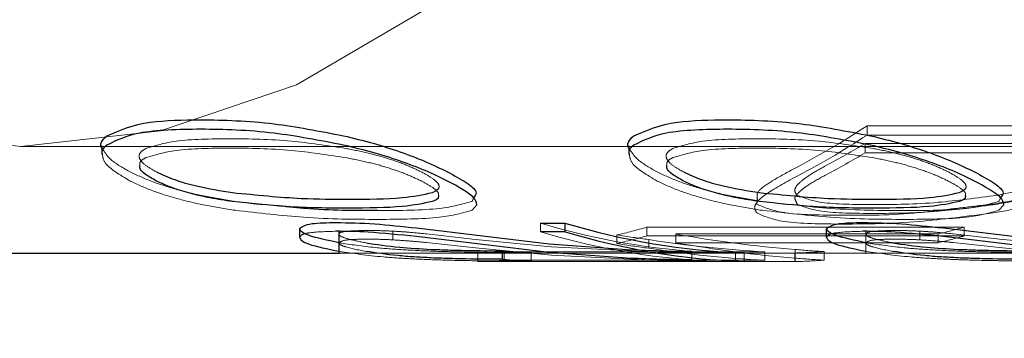
# Model space of a CAD drawing. Units: millimetres. Extents: x 169 to 916, y -87 to 571.
# Drawn here: x 420 to 421, y 527 to 528 of the extents above; entities that cross this region are included whole.
import ezdxf

# ---------------------------------------------------------------- set-up
doc = ezdxf.new("R2010")
doc.units = ezdxf.units.MM
doc.linetypes.add('HIDDEN', pattern=[1.905, 1.27, -0.635])

msp = doc.modelspace()

# ---------------------------------------------------------------- linework, layer by layer
at = {"color": 7, "linetype": 'HIDDEN', "lineweight": 18}
for p, q in [((420.8845, 527.4699), (420.5132, 527.4699)), ((420.5132, 527.4589), (420.5132, 527.4699)), ((420.5132, 527.4589), (420.8845, 527.4589)), ((420.511, 527.4382), (420.511, 527.4491)), ((420.511, 527.4491), (420.8208, 527.4491)), ((419.5235, 527.4455), (421.7862, 527.4455)), ((420.8208, 527.4382), (420.511, 527.4382)), ((419.8215, 527.3764), (419.774, 527.3812)), ((420.0527, 527.3854), (420.0511, 527.3812)), ((420.669, 527.3854), (420.6673, 527.3812)), ((420.0511, 527.3708), (420.0568, 527.3774)), ((420.6673, 527.3708), (420.6731, 527.3774)), ((420.1312, 527.3457), (420.1312, 527.3559)), ((419.9587, 527.3362), (419.9587, 527.3464)), ((420.0551, 527.3368), (419.9977, 527.3432)), ((420.6268, 527.351), (420.2556, 527.351)), ((420.2556, 527.3408), (420.2556, 527.351)), ((420.5117, 527.346), (420.5117, 527.3198)), ((420.5749, 527.3362), (420.5749, 527.3464)), ((420.6714, 527.3368), (420.6139, 527.3432)), ((420.6268, 527.3408), (420.6268, 527.351)), ((419.8954, 527.3329), (419.8954, 527.3431)), ((419.8954, 527.3228), (419.8954, 527.3329)), ((419.9977, 527.3331), (420.0551, 527.3267)), ((420.1438, 527.3282), (420.0551, 527.3368)), ((420.2206, 527.3319), (420.2206, 527.342)), ((420.2556, 527.3408), (420.6268, 527.3408)), ((420.2579, 527.3265), (420.2579, 527.3366)), ((420.2896, 527.3431), (420.5963, 527.3431)), ((420.2896, 527.3329), (420.2896, 527.3431)), ((420.5963, 527.3329), (420.2896, 527.3329)), ((420.5117, 527.3329), (420.5117, 527.3431)), ((420.5117, 527.3228), (420.5117, 527.3329)), ((420.5963, 527.3329), (420.5963, 527.3431)), ((420.6139, 527.3331), (420.6714, 527.3267)), ((420.76, 527.3282), (420.6714, 527.3368)), ((419.8954, 527.3205), (421.3266, 527.3205)), ((420.0551, 527.3267), (420.1438, 527.3182)), ((420.0579, 527.3208), (420.4291, 527.3208)), ((420.0579, 527.3108), (420.0579, 527.3208)), ((420.3936, 527.3223), (420.0889, 527.3223)), ((420.0889, 527.3123), (420.0889, 527.3223)), ((420.1203, 527.3113), (420.1203, 527.3213)), ((420.2679, 527.3219), (420.1438, 527.3282)), ((420.308, 527.3128), (420.308, 527.3228)), ((420.3591, 527.311), (420.3591, 527.321)), ((420.3692, 527.311), (420.3692, 527.321)), ((420.3936, 527.3123), (420.3936, 527.3223)), ((420.4289, 527.3149), (420.4289, 527.325)), ((420.4291, 527.3205), (420.4291, 527.3208)), ((420.4631, 527.3125), (420.4631, 527.3225)), ((420.6714, 527.3267), (420.76, 527.3182)), ((420.4291, 527.3108), (420.0579, 527.3108)), ((420.0889, 527.3123), (420.3936, 527.3123)), ((420.1438, 527.3182), (420.2679, 527.3119))]:
    msp.add_line(p, q, dxfattribs=at)
at = {"color": 7, "linetype": 'Continuous', "lineweight": 25}
for p, q in [((419.6183, 527.4464), (419.6183, 527.4361)), ((420.2345, 527.4464), (420.2345, 527.4361)), ((420.1312, 527.3559), (420.1599, 527.3559)), ((420.1599, 527.3457), (420.1599, 527.3559)), ((419.8496, 527.3391), (419.8496, 527.3493)), ((419.8954, 527.346), (419.8954, 527.3198)), ((419.9861, 527.3502), (420.1412, 527.3317)), ((420.1599, 527.3457), (420.1312, 527.3457)), ((420.4658, 527.3391), (420.4658, 527.3493)), ((420.6023, 527.3502), (420.7575, 527.3317)), ((420.1412, 527.3216), (419.9861, 527.34)), ((420.1412, 527.3317), (420.2375, 527.3246)), ((420.7575, 527.3216), (420.6023, 527.34)), ((419.4231, 527.3205), (419.8954, 527.3205)), ((420.0869, 527.3135), (420.0869, 527.3235)), ((420.1203, 527.3213), (420.0869, 527.3215)), ((420.2375, 527.3146), (420.1412, 527.3216)), ((420.4291, 527.3108), (420.4291, 527.3205))]:
    msp.add_line(p, q, dxfattribs=at)
at = {"color": 7, "linetype": 'HIDDEN', "lineweight": 18, "flags": 128}
for points in [[(422.4316, 529.7868), (422.3324, 529.9889), (422.2136, 530.1685), (422.0777, 530.3221), (421.9275, 530.4462), (421.7663, 530.5385), (421.5973, 530.5968), (421.4241, 530.6201), (421.2504, 530.6078), (421.0798, 530.5601), (420.9158, 530.4782), (420.7619, 530.3636), (420.6212, 530.2188), (420.4969, 530.0468), (420.3914, 529.8512), (420.3069, 529.6361), (420.2453, 529.4061), (420.2078, 529.1659), (420.1953, 528.9205), (420.2078, 528.6752), (420.2453, 528.435), (420.3069, 528.2049), (420.3914, 527.9899), (420.4969, 527.7943), (420.6212, 527.6223), (420.7619, 527.4775), (420.9158, 527.3629), (421.0798, 527.2809), (421.2504, 527.2333), (421.4241, 527.2209), (421.5973, 527.2442), (421.7663, 527.3026), (421.9275, 527.3948), (422.0777, 527.519), (422.2136, 527.6725), (422.3324, 527.8522), (422.4316, 528.0542)], [(418.4805, 528.9205), (418.4934, 528.6898), (418.5316, 528.4647), (418.5942, 528.2509), (418.6797, 528.0536), (418.786, 527.8776), (418.9104, 527.7272), (419.05, 527.6063), (419.2012, 527.5177), (419.3603, 527.4637), (419.5235, 527.4455), (419.6867, 527.4637), (419.8458, 527.5177), (419.997, 527.6063), (420.1366, 527.7272), (420.261, 527.8776), (420.3673, 528.0536), (420.4528, 528.2509), (420.5154, 528.4647), (420.5536, 528.6898), (420.5665, 528.9205), (420.5536, 529.1513), (420.5154, 529.3763), (420.4528, 529.5902), (420.3673, 529.7875), (420.261, 529.9635), (420.1366, 530.1138), (419.997, 530.2348), (419.8458, 530.3233), (419.6867, 530.3774), (419.5235, 530.3955), (419.3603, 530.3774), (419.2012, 530.3233), (419.05, 530.2348), (418.9104, 530.1138), (418.786, 529.9635), (418.6797, 529.7875), (418.5942, 529.5902), (418.5316, 529.3763), (418.4934, 529.1513), (418.4805, 528.9205)]]:
    msp.add_lwpolyline(points, dxfattribs=at)
at = {"color": 7, "linetype": 'HIDDEN', "lineweight": 18}
for centre, radius, start, end in [((419.9731, 528.2894), 0.9815, 297.4711, 303.391), ((419.9716, 528.2875), 0.9899, 297.3155, 303.174), ((420.0117, 528.2752), 0.9652, 298.0212, 301.1503), ((420.0164, 528.2623), 0.9611, 297.8366, 300.9737), ((420.3701, 528.1422), 0.8218, 253.0961, 265.6632), ((420.3699, 528.1363), 0.8259, 253.1959, 265.6977), ((420.0318, 528.1491), 0.8289, 283.167, 285.6661), ((420.4048, 528.1422), 0.8217, 283.4799, 285.6761), ((420.0281, 528.1598), 0.85, 283.0889, 285.5246), ((420.3965, 528.1701), 0.8607, 283.4251, 285.5209), ((420.0363, 528.1108), 0.7902, 271.563, 273.8121), ((420.1559, 528.1208), 0.8003, 265.0509, 267.4537), ((420.4077, 528.1091), 0.7886, 271.5536, 274.027), ((420.0361, 528.1114), 0.8008, 271.556, 273.7752), ((420.4076, 528.1075), 0.797, 271.5466, 273.9938)]:
    msp.add_arc(centre, radius, start, end, dxfattribs=at)
at = {"color": 7, "linetype": 'Continuous', "lineweight": 25}
for centre, radius, start, end in [((420.3981, 528.1391), 0.8186, 253.0784, 267.9726), ((420.3981, 528.1337), 0.8232, 253.1821, 267.9895), ((420.1562, 528.1201), 0.8095, 265.085, 267.4602)]:
    msp.add_arc(centre, radius, start, end, dxfattribs=at)
at = {"color": 7, "linetype": 'HIDDEN', "lineweight": 18}
for centre, major_axis, ratio, start_param, end_param in [((420.4995, 528.9205), (1.7086, 0), 0.936439, 4.548411, 4.570485), ((420.4995, 528.9205), (1.7193, 0), 0.936439, 4.549439, 4.571372), ((420.4608, 528.9205), (0, 1.6), 0.896778, 2.999689, 3.094756), ((420.5405, 528.9205), (0, 1.6), 0.937722, 2.973552, 3.067101), ((420.5405, 528.9205), (0, 1.61), 0.937722, 2.974606, 3.067564), ((420.4608, 528.9205), (0, 1.61), 0.896778, 3.000576, 3.095047), ((420.5311, 528.9205), (0, 1.6), 0.85863, 3.067101, 3.092081), ((419.8218, 528.9205), (22.7688, 0), 0.070711, 4.735991, 4.736433), ((420.5311, 528.9205), (0, 1.61), 0.85863, 3.067564, 3.092389)]:
    msp.add_ellipse(centre, major_axis=major_axis, ratio=ratio, start_param=start_param, end_param=end_param, dxfattribs=at)
at = {"color": 7, "linetype": 'Continuous', "lineweight": 25}
msp.add_ellipse((419.8218, 528.9205), major_axis=(22.6274, 0), ratio=0.070711, start_param=4.736138, end_param=4.736584, dxfattribs=at)
for points, knots in [([(419.6242, 527.4581), (419.639, 527.4645), (419.6656, 527.476), (419.713, 527.4766), (419.734, 527.4769)], [0, 0, 0, 0, 0.558312, 1, 1, 1, 1]), ([(419.734, 527.4769), (419.7613, 527.4764), (419.8106, 527.4756), (419.8729, 527.4635), (419.9007, 527.4581)], [0, 0, 0, 0, 0.553, 1, 1, 1, 1]), ([(420.2404, 527.4581), (420.2553, 527.4645), (420.2818, 527.476), (420.3293, 527.4766), (420.3502, 527.4769)], [0, 0, 0, 0, 0.558301, 1, 1, 1, 1]), ([(420.3502, 527.4769), (420.3775, 527.4764), (420.4269, 527.4756), (420.4891, 527.4635), (420.517, 527.4581)], [0, 0, 0, 0, 0.553049, 1, 1, 1, 1]), ([(419.734, 527.4658), (419.7077, 527.4653), (419.6603, 527.4646), (419.6353, 527.4526), (419.6242, 527.4472)], [0, 0, 0, 0, 0.553797, 1, 1, 1, 1]), ([(419.9007, 527.4472), (419.8729, 527.4526), (419.8106, 527.4645), (419.7613, 527.4653), (419.734, 527.4658)], [0, 0, 0, 0, 0.446906, 1, 1, 1, 1]), ([(420.3502, 527.4658), (420.324, 527.4653), (420.2766, 527.4646), (420.2516, 527.4526), (420.2404, 527.4472)], [0, 0, 0, 0, 0.553811, 1, 1, 1, 1]), ([(420.517, 527.4472), (420.4891, 527.4526), (420.4269, 527.4645), (420.3775, 527.4653), (420.3502, 527.4658)], [0, 0, 0, 0, 0.446906, 1, 1, 1, 1]), ([(419.6203, 527.4408), (419.62, 527.4412), (419.6138, 527.4484), (419.6191, 527.4534), (419.6242, 527.4581)], [0, 0, 0, 0, 0.054122, 1, 1, 1, 1]), ([(419.6242, 527.4472), (419.6208, 527.4444), (419.6169, 527.4411), (419.6187, 527.4366), (419.6189, 527.4361)], [0, 0, 0, 0, 0.88538, 1, 1, 1, 1]), ([(419.9007, 527.4581), (419.9122, 527.4553), (419.9343, 527.45), (419.9673, 527.4395), (419.9979, 527.4278), (420.0143, 527.4198), (420.0226, 527.4158)], [0, 0, 0, 0, 0.262387, 0.501758, 0.746314, 1, 1, 1, 1]), ([(420.0226, 527.4051), (420.0143, 527.4092), (419.9978, 527.4171), (419.9671, 527.4288), (419.9341, 527.4391), (419.9122, 527.4444), (419.9007, 527.4472)], [0, 0, 0, 0, 0.254574, 0.50019, 0.738596, 1, 1, 1, 1]), ([(420.2365, 527.4408), (420.2362, 527.4412), (420.2301, 527.4484), (420.2354, 527.4534), (420.2404, 527.4581)], [0, 0, 0, 0, 0.054121, 1, 1, 1, 1]), ([(420.2404, 527.4472), (420.237, 527.4444), (420.2332, 527.4411), (420.2349, 527.4366), (420.2351, 527.4361)], [0, 0, 0, 0, 0.8853524, 1, 1, 1, 1]), ([(420.517, 527.4581), (420.5285, 527.4553), (420.5505, 527.45), (420.5835, 527.4395), (420.6142, 527.4278), (420.6305, 527.4198), (420.6389, 527.4158)], [0, 0, 0, 0, 0.262389, 0.501761, 0.746318, 1, 1, 1, 1]), ([(420.6389, 527.4051), (420.6305, 527.4092), (420.6141, 527.4171), (420.5833, 527.4288), (420.5504, 527.4391), (420.5284, 527.4444), (420.517, 527.4472)], [0, 0, 0, 0, 0.254568, 0.500109, 0.738596, 1, 1, 1, 1]), ([(419.6821, 527.4051), (419.6774, 527.4078), (419.668, 527.4131), (419.662, 527.4195), (419.6626, 527.4224), (419.6628, 527.4233)], [0, 0, 0, 0, 0.411584, 0.809791, 1, 1, 1, 1]), ([(419.6821, 527.4158), (419.6888, 527.4127), (419.7022, 527.4065), (419.7343, 527.3974), (419.757, 527.3938), (419.771, 527.3916)], [0, 0, 0, 0, 0.280106, 0.557943, 1, 1, 1, 1]), ([(420.0226, 527.4158), (420.0305, 527.4115), (420.0461, 527.403), (420.0587, 527.3919), (420.0547, 527.3876), (420.0527, 527.3854)], [0, 0, 0, 0, 0.334214, 0.66626, 1, 1, 1, 1]), ([(420.2984, 527.4051), (420.2936, 527.4078), (420.2843, 527.4131), (420.2782, 527.4195), (420.2788, 527.4224), (420.279, 527.4233)], [0, 0, 0, 0, 0.411584, 0.809791, 1, 1, 1, 1]), ([(420.2984, 527.4158), (420.3051, 527.4127), (420.3184, 527.4065), (420.3505, 527.3974), (420.3733, 527.3938), (420.3873, 527.3916)], [0, 0, 0, 0, 0.280073, 0.557877, 1, 1, 1, 1]), ([(420.6389, 527.4158), (420.6467, 527.4115), (420.6624, 527.403), (420.675, 527.3919), (420.671, 527.3876), (420.669, 527.3854)], [0, 0, 0, 0, 0.334221, 0.666264, 1, 1, 1, 1]), ([(419.771, 527.3811), (419.7623, 527.3824), (419.7459, 527.3849), (419.7213, 527.3904), (419.6991, 527.3973), (419.6879, 527.4025), (419.6821, 527.4051)], [0, 0, 0, 0, 0.279769, 0.525906, 0.758254, 1, 1, 1, 1]), ([(420.0568, 527.3774), (420.0562, 527.3802), (420.0547, 527.3875), (420.0348, 527.3984), (420.0226, 527.4051)], [0, 0, 0, 0, 0.39124, 1, 1, 1, 1]), ([(420.3873, 527.3811), (420.3786, 527.3824), (420.3622, 527.3849), (420.3376, 527.3904), (420.3153, 527.3973), (420.3041, 527.4025), (420.2984, 527.4051)], [0, 0, 0, 0, 0.279743, 0.525858, 0.758185, 1, 1, 1, 1]), ([(420.6731, 527.3774), (420.6725, 527.3802), (420.6709, 527.3875), (420.651, 527.3984), (420.6389, 527.4051)], [0, 0, 0, 0, 0.391235, 1, 1, 1, 1]), ([(419.771, 527.3916), (419.7988, 527.3888), (419.8485, 527.3839), (419.8886, 527.3838), (419.9063, 527.3838)], [0, 0, 0, 0, 0.559896, 1, 1, 1, 1]), ([(419.9063, 527.3838), (419.9289, 527.3839), (419.9685, 527.384), (419.9939, 527.3893), (420.0047, 527.3916)], [0, 0, 0, 0, 0.570706, 1, 1, 1, 1]), ([(420.3873, 527.3916), (420.4151, 527.3888), (420.4647, 527.3839), (420.5048, 527.3838), (420.5225, 527.3838)], [0, 0, 0, 0, 0.559869, 1, 1, 1, 1]), ([(420.5225, 527.3838), (420.5451, 527.3839), (420.5848, 527.384), (420.6101, 527.3893), (420.621, 527.3916)], [0, 0, 0, 0, 0.570706, 1, 1, 1, 1]), ([(419.9063, 527.3734), (419.8831, 527.3734), (419.8427, 527.3736), (419.7925, 527.3788), (419.771, 527.3811)], [0, 0, 0, 0, 0.572758, 1, 1, 1, 1]), ([(420.0047, 527.3811), (419.9939, 527.3788), (419.9685, 527.3736), (419.9289, 527.3735), (419.9063, 527.3734)], [0, 0, 0, 0, 0.429282, 1, 1, 1, 1]), ([(420.0118, 527.3883), (420.0119, 527.3873), (420.0124, 527.3842), (420.0078, 527.3823), (420.0047, 527.3811)], [0, 0, 0, 0, 0.321185, 1, 1, 1, 1]), ([(420.5225, 527.3734), (420.4994, 527.3734), (420.459, 527.3736), (420.4087, 527.3788), (420.3873, 527.3811)], [0, 0, 0, 0, 0.572788, 1, 1, 1, 1]), ([(420.621, 527.3811), (420.6101, 527.3788), (420.5848, 527.3736), (420.5451, 527.3735), (420.5225, 527.3734)], [0, 0, 0, 0, 0.429282, 1, 1, 1, 1]), ([(420.628, 527.3883), (420.6281, 527.3873), (420.6286, 527.3842), (420.6241, 527.3823), (420.621, 527.3811)], [0, 0, 0, 0, 0.321185, 1, 1, 1, 1]), ([(419.9408, 527.3705), (419.9138, 527.3704), (419.8782, 527.3702), (419.8326, 527.3752), (419.8215, 527.3764)], [0, 0, 0, 0, 0.756726, 1, 1, 1, 1]), ([(419.8496, 527.3493), (419.8525, 527.3517), (419.8578, 527.3559), (419.8818, 527.3564), (419.8924, 527.3565)], [0, 0, 0, 0, 0.556775, 1, 1, 1, 1]), ([(419.8924, 527.3565), (419.9067, 527.3563), (419.934, 527.3558), (419.9693, 527.352), (419.9861, 527.3502)], [0, 0, 0, 0, 0.52382, 1, 1, 1, 1]), ([(420.4658, 527.3493), (420.4688, 527.3517), (420.474, 527.3559), (420.498, 527.3564), (420.5087, 527.3565)], [0, 0, 0, 0, 0.556775, 1, 1, 1, 1]), ([(420.5087, 527.3565), (420.5229, 527.3563), (420.5502, 527.3558), (420.5855, 527.352), (420.6023, 527.3502)], [0, 0, 0, 0, 0.52382, 1, 1, 1, 1]), ([(419.8954, 527.3329), (419.8823, 527.3356), (419.8632, 527.3396), (419.8509, 527.3456), (419.85, 527.348), (419.8496, 527.3493)], [0, 0, 0, 0, 0.528736, 0.766426, 1, 1, 1, 1]), ([(419.9861, 527.34), (419.9665, 527.3421), (419.9312, 527.3458), (419.9043, 527.3461), (419.8924, 527.3463)], [0, 0, 0, 0, 0.557713, 1, 1, 1, 1]), ([(420.5117, 527.3329), (420.4985, 527.3356), (420.4795, 527.3396), (420.4671, 527.3456), (420.4663, 527.348), (420.4658, 527.3493)], [0, 0, 0, 0, 0.52869, 0.76642, 1, 1, 1, 1]), ([(420.6023, 527.34), (420.5827, 527.3421), (420.5474, 527.3458), (420.5206, 527.3461), (420.5087, 527.3463)], [0, 0, 0, 0, 0.557707, 1, 1, 1, 1]), ([(419.8496, 527.3391), (419.85, 527.3379), (419.8509, 527.3354), (419.8632, 527.3295), (419.8823, 527.3256), (419.8954, 527.3228)], [0, 0, 0, 0, 0.233591, 0.471266, 1, 1, 1, 1]), ([(419.9272, 527.3327), (419.9396, 527.3308), (419.9616, 527.3275), (419.9907, 527.3259), (420.0035, 527.3251)], [0, 0, 0, 0, 0.562628, 1, 1, 1, 1]), ([(420.4658, 527.3391), (420.4663, 527.3379), (420.4671, 527.3354), (420.4795, 527.3295), (420.4985, 527.3256), (420.5117, 527.3228)], [0, 0, 0, 0, 0.233597, 0.471312, 1, 1, 1, 1]), ([(420.5434, 527.3327), (420.5558, 527.3308), (420.5778, 527.3275), (420.607, 527.3259), (420.6197, 527.3251)], [0, 0, 0, 0, 0.562628, 1, 1, 1, 1]), ([(420.0035, 527.3151), (419.9968, 527.3155), (419.9835, 527.3161), (419.9555, 527.3184), (419.9388, 527.3209), (419.9272, 527.3227)], [0, 0, 0, 0, 0.233168, 0.468527, 1, 1, 1, 1]), ([(420.0035, 527.3251), (420.0101, 527.3249), (420.0242, 527.3243), (420.0538, 527.3236), (420.0731, 527.3235), (420.0869, 527.3235)], [0, 0, 0, 0, 0.205634, 0.436236, 1, 1, 1, 1]), ([(420.6197, 527.3151), (420.6131, 527.3155), (420.5997, 527.3161), (420.5718, 527.3184), (420.555, 527.3209), (420.5434, 527.3227)], [0, 0, 0, 0, 0.233168, 0.468527, 1, 1, 1, 1]), ([(420.6197, 527.3251), (420.6264, 527.3249), (420.6405, 527.3243), (420.67, 527.3236), (420.6894, 527.3235), (420.7031, 527.3235)], [0, 0, 0, 0, 0.205747, 0.436343, 1, 1, 1, 1]), ([(420.0869, 527.3135), (420.0731, 527.3135), (420.0538, 527.3136), (420.0242, 527.3143), (420.0101, 527.3148), (420.0035, 527.3151)], [0, 0, 0, 0, 0.563766, 0.794369, 1, 1, 1, 1]), ([(420.308, 527.3128), (420.296, 527.3129), (420.2745, 527.3131), (420.2488, 527.3142), (420.2375, 527.3146)], [0, 0, 0, 0, 0.5583823, 1, 1, 1, 1]), ([(420.7031, 527.3135), (420.6894, 527.3135), (420.67, 527.3136), (420.6405, 527.3143), (420.6264, 527.3148), (420.6197, 527.3151)], [0, 0, 0, 0, 0.563659, 0.794257, 1, 1, 1, 1])]:
    msp.add_open_spline(points, degree=3, knots=knots, dxfattribs=at)
at = {"color": 7, "linetype": 'HIDDEN', "lineweight": 18}
for points, knots in [([(419.768, 527.4545), (419.7454, 527.4544), (419.7057, 527.4541), (419.6806, 527.4465), (419.6698, 527.4433)], [0, 0, 0, 0, 0.568616, 1, 1, 1, 1]), ([(419.9035, 527.4433), (419.8818, 527.4465), (419.8316, 527.4541), (419.7911, 527.4544), (419.768, 527.4545)], [0, 0, 0, 0, 0.43139, 1, 1, 1, 1]), ([(420.3842, 527.4545), (420.3617, 527.4544), (420.3219, 527.4541), (420.2969, 527.4465), (420.286, 527.4433)], [0, 0, 0, 0, 0.5686351, 1, 1, 1, 1]), ([(420.5197, 527.4433), (420.4981, 527.4465), (420.4479, 527.4541), (420.4073, 527.4544), (420.3842, 527.4545)], [0, 0, 0, 0, 0.431332, 1, 1, 1, 1]), ([(419.6189, 527.4361), (419.6194, 527.4328), (419.6206, 527.4234), (419.6394, 527.4123), (419.6514, 527.4051)], [0, 0, 0, 0, 0.358892, 1, 1, 1, 1]), ([(419.6514, 527.4158), (419.6433, 527.4203), (419.6279, 527.4289), (419.6228, 527.437), (419.6203, 527.4408)], [0, 0, 0, 0, 0.524731, 1, 1, 1, 1]), ([(419.6698, 527.4433), (419.667, 527.4416), (419.6618, 527.4383), (419.6614, 527.4316), (419.6678, 527.4238), (419.6773, 527.4185), (419.6821, 527.4158)], [0, 0, 0, 0, 0.281449, 0.528459, 0.760299, 1, 1, 1, 1]), ([(419.6698, 527.4325), (419.6806, 527.4357), (419.7057, 527.4432), (419.7454, 527.4435), (419.768, 527.4436)], [0, 0, 0, 0, 0.4313558, 1, 1, 1, 1]), ([(419.768, 527.4436), (419.7911, 527.4435), (419.8316, 527.4432), (419.8818, 527.4357), (419.9035, 527.4325)], [0, 0, 0, 0, 0.568694, 1, 1, 1, 1]), ([(419.9919, 527.4158), (419.9862, 527.4185), (419.9751, 527.4238), (419.9531, 527.4316), (419.9286, 527.4383), (419.9122, 527.4416), (419.9035, 527.4433)], [0, 0, 0, 0, 0.238614, 0.469873, 0.717193, 1, 1, 1, 1]), ([(420.2351, 527.4361), (420.2356, 527.4328), (420.2368, 527.4234), (420.2556, 527.4123), (420.2676, 527.4051)], [0, 0, 0, 0, 0.358909, 1, 1, 1, 1]), ([(420.2676, 527.4158), (420.2596, 527.4203), (420.2442, 527.4289), (420.239, 527.437), (420.2365, 527.4408)], [0, 0, 0, 0, 0.524748, 1, 1, 1, 1]), ([(420.286, 527.4433), (420.2833, 527.4416), (420.2781, 527.4383), (420.2777, 527.4316), (420.2841, 527.4238), (420.2935, 527.4185), (420.2984, 527.4158)], [0, 0, 0, 0, 0.281449, 0.52846, 0.760299, 1, 1, 1, 1]), ([(420.286, 527.4325), (420.2969, 527.4357), (420.3219, 527.4432), (420.3617, 527.4435), (420.3842, 527.4436)], [0, 0, 0, 0, 0.431336, 1, 1, 1, 1]), ([(420.3842, 527.4436), (420.4073, 527.4435), (420.4479, 527.4432), (420.4981, 527.4357), (420.5197, 527.4325)], [0, 0, 0, 0, 0.568694, 1, 1, 1, 1]), ([(420.6081, 527.4158), (420.6025, 527.4185), (420.5913, 527.4238), (420.5693, 527.4316), (420.5448, 527.4383), (420.5285, 527.4416), (420.5197, 527.4433)], [0, 0, 0, 0, 0.238519, 0.469882, 0.717199, 1, 1, 1, 1]), ([(419.6628, 527.4233), (419.6626, 527.4246), (419.6622, 527.4284), (419.6667, 527.4308), (419.6698, 527.4325)], [0, 0, 0, 0, 0.326224, 1, 1, 1, 1]), ([(419.9035, 527.4325), (419.9122, 527.4308), (419.9286, 527.4276), (419.9531, 527.4208), (419.9751, 527.4131), (419.9862, 527.4078), (419.9919, 527.4051)], [0, 0, 0, 0, 0.282905, 0.530247, 0.761489, 1, 1, 1, 1]), ([(420.279, 527.4233), (420.2789, 527.4246), (420.2785, 527.4284), (420.283, 527.4308), (420.286, 527.4325)], [0, 0, 0, 0, 0.326226, 1, 1, 1, 1]), ([(420.5197, 527.4325), (420.5285, 527.4308), (420.5448, 527.4276), (420.5693, 527.4208), (420.5913, 527.4131), (420.6025, 527.4078), (420.6081, 527.4051)], [0, 0, 0, 0, 0.2829, 0.530237, 0.761585, 1, 1, 1, 1]), ([(419.774, 527.3812), (419.7624, 527.3831), (419.7402, 527.3867), (419.7069, 527.3945), (419.676, 527.4042), (419.6598, 527.4118), (419.6514, 527.4158)], [0, 0, 0, 0, 0.261896, 0.500964, 0.743566, 1, 1, 1, 1]), ([(420.0047, 527.3916), (420.0075, 527.3929), (420.0128, 527.3954), (420.013, 527.4009), (420.0064, 527.4078), (419.9968, 527.4131), (419.9919, 527.4158)], [0, 0, 0, 0, 0.280997, 0.527451, 0.759266, 1, 1, 1, 1]), ([(420.3903, 527.3812), (420.3787, 527.3831), (420.3565, 527.3867), (420.3231, 527.3945), (420.2923, 527.4042), (420.276, 527.4118), (420.2676, 527.4158)], [0, 0, 0, 0, 0.261899, 0.50097, 0.743498, 1, 1, 1, 1]), ([(420.4258, 527.4186), (420.417, 527.4137), (420.3994, 527.4041), (420.3828, 527.3919), (420.3854, 527.385), (420.3844, 527.3803), (420.384, 527.3781)], [0, 0, 0, 0, 0.280819, 0.560297, 0.799758, 1, 1, 1, 1]), ([(420.4651, 527.4124), (420.4582, 527.4086), (420.4448, 527.4013), (420.4327, 527.3918), (420.4277, 527.3858), (420.4298, 527.3819), (420.4306, 527.3798), (420.4314, 527.3779)], [0, 0, 0, 0, 0.26059, 0.501334, 0.74419, 0.778432, 1, 1, 1, 1]), ([(420.4314, 527.3884), (420.4299, 527.3903), (420.427, 527.3941), (420.4323, 527.4022), (420.4449, 527.4119), (420.4582, 527.4193), (420.4651, 527.4231)], [0, 0, 0, 0, 0.255872, 0.498891, 0.739507, 1, 1, 1, 1]), ([(420.621, 527.3916), (420.6238, 527.3929), (420.629, 527.3954), (420.6293, 527.4009), (420.6227, 527.4078), (420.613, 527.4131), (420.6081, 527.4158)], [0, 0, 0, 0, 0.280987, 0.527433, 0.759274, 1, 1, 1, 1]), ([(420.6606, 527.3781), (420.6736, 527.3804), (420.6989, 527.3849), (420.7358, 527.3942), (420.7696, 527.4054), (420.7877, 527.4141), (420.7971, 527.4186)], [0, 0, 0, 0, 0.257981, 0.499947, 0.742584, 1, 1, 1, 1]), ([(420.7749, 527.4231), (420.7572, 527.4149), (420.7256, 527.4002), (420.6836, 527.392), (420.6651, 527.3884)], [0, 0, 0, 0, 0.55987, 1, 1, 1, 1]), ([(420.6651, 527.3779), (420.6755, 527.3799), (420.696, 527.3836), (420.7257, 527.3918), (420.7526, 527.4014), (420.7673, 527.4086), (420.7749, 527.4124)], [0, 0, 0, 0, 0.253805, 0.499176, 0.737967, 1, 1, 1, 1]), ([(419.6514, 527.4051), (419.6598, 527.4012), (419.6761, 527.3936), (419.707, 527.384), (419.7403, 527.3762), (419.7625, 527.3727), (419.774, 527.3708)], [0, 0, 0, 0, 0.2571916, 0.5005215, 0.7388299, 1, 1, 1, 1]), ([(419.9919, 527.4051), (419.9967, 527.4025), (420.0062, 527.3973), (420.0125, 527.3915), (420.0119, 527.3891), (420.0118, 527.3883)], [0, 0, 0, 0, 0.410779, 0.806344, 1, 1, 1, 1]), ([(420.2676, 527.4051), (420.276, 527.4012), (420.2924, 527.3936), (420.3232, 527.384), (420.3566, 527.3762), (420.3787, 527.3727), (420.3903, 527.3708)], [0, 0, 0, 0, 0.257192, 0.500519, 0.738829, 1, 1, 1, 1]), ([(420.384, 527.3677), (420.3826, 527.3703), (420.3799, 527.3753), (420.3902, 527.3882), (420.4124, 527.4004), (420.4258, 527.4079)], [0, 0, 0, 0, 0.282084, 0.5625713, 1, 1, 1, 1]), ([(420.6081, 527.4051), (420.613, 527.4025), (420.6224, 527.3973), (420.6287, 527.3915), (420.6282, 527.3891), (420.628, 527.3883)], [0, 0, 0, 0, 0.410754, 0.806354, 1, 1, 1, 1]), ([(420.7971, 527.4079), (420.7877, 527.4035), (420.7695, 527.3948), (420.7356, 527.3837), (420.6987, 527.3744), (420.6736, 527.37), (420.6606, 527.3677)], [0, 0, 0, 0, 0.258129, 0.501532, 0.742827, 1, 1, 1, 1]), ([(420.0511, 527.3812), (420.0398, 527.3781), (420.0143, 527.3709), (419.9671, 527.3706), (419.9408, 527.3705)], [0, 0, 0, 0, 0.442276, 1, 1, 1, 1]), ([(420.384, 527.3781), (420.3929, 527.3742), (420.4125, 527.3656), (420.4598, 527.3652), (420.4855, 527.365)], [0, 0, 0, 0, 0.45516, 1, 1, 1, 1]), ([(420.557, 527.3705), (420.5296, 527.3706), (420.4805, 527.3709), (420.4179, 527.3781), (420.3903, 527.3812)], [0, 0, 0, 0, 0.559423, 1, 1, 1, 1]), ([(420.521, 527.3775), (420.4986, 527.3777), (420.4584, 527.3779), (420.4396, 527.3852), (420.4314, 527.3884)], [0, 0, 0, 0, 0.560476, 1, 1, 1, 1]), ([(420.4314, 527.3779), (420.4396, 527.3748), (420.4584, 527.3675), (420.4986, 527.3673), (420.521, 527.3672)], [0, 0, 0, 0, 0.439503, 1, 1, 1, 1]), ([(420.4855, 527.365), (420.5129, 527.3649), (420.55, 527.3647), (420.6099, 527.3723), (420.6385, 527.3755), (420.6549, 527.3775), (420.6606, 527.3781)], [0, 0, 0, 0, 0.548663, 0.744186, 0.9115, 1, 1, 1, 1]), ([(420.6651, 527.3884), (420.6413, 527.3852), (420.5868, 527.3779), (420.5448, 527.3776), (420.521, 527.3775)], [0, 0, 0, 0, 0.435884, 1, 1, 1, 1]), ([(420.521, 527.3672), (420.5448, 527.3673), (420.5868, 527.3675), (420.6413, 527.3748), (420.6651, 527.3779)], [0, 0, 0, 0, 0.564137, 1, 1, 1, 1]), ([(420.6673, 527.3812), (420.656, 527.3781), (420.6305, 527.3709), (420.5833, 527.3706), (420.557, 527.3705)], [0, 0, 0, 0, 0.442276, 1, 1, 1, 1]), ([(419.774, 527.3708), (419.8016, 527.3677), (419.8642, 527.3605), (419.9133, 527.3603), (419.9408, 527.3602)], [0, 0, 0, 0, 0.440562, 1, 1, 1, 1]), ([(419.9408, 527.3602), (419.9671, 527.3603), (420.0143, 527.3606), (420.0398, 527.3677), (420.0511, 527.3708)], [0, 0, 0, 0, 0.557732, 1, 1, 1, 1]), ([(420.4855, 527.3547), (420.4598, 527.3549), (420.4125, 527.3553), (420.3929, 527.3639), (420.384, 527.3677)], [0, 0, 0, 0, 0.544849, 1, 1, 1, 1]), ([(420.3903, 527.3708), (420.4179, 527.3677), (420.4805, 527.3605), (420.5296, 527.3603), (420.557, 527.3602)], [0, 0, 0, 0, 0.440562, 1, 1, 1, 1]), ([(420.6606, 527.3677), (420.6307, 527.3639), (420.5644, 527.3553), (420.5135, 527.3549), (420.4855, 527.3547)], [0, 0, 0, 0, 0.451325, 1, 1, 1, 1]), ([(420.557, 527.3602), (420.5833, 527.3603), (420.6305, 527.3606), (420.656, 527.3677), (420.6673, 527.3708)], [0, 0, 0, 0, 0.557732, 1, 1, 1, 1]), ([(419.8924, 527.3463), (419.8803, 527.346), (419.8627, 527.3455), (419.8512, 527.3423), (419.8501, 527.3402), (419.8496, 527.3391)], [0, 0, 0, 0, 0.522698, 0.761939, 1, 1, 1, 1]), ([(419.9264, 527.3472), (419.9178, 527.347), (419.9054, 527.3468), (419.8967, 527.345), (419.8959, 527.3437), (419.8954, 527.3431)], [0, 0, 0, 0, 0.536009, 0.772012, 1, 1, 1, 1]), ([(419.9587, 527.3464), (419.9522, 527.3467), (419.9407, 527.3472), (419.9308, 527.3472), (419.9264, 527.3472)], [0, 0, 0, 0, 0.559712, 1, 1, 1, 1]), ([(419.9977, 527.3432), (419.99, 527.344), (419.9763, 527.3454), (419.964, 527.3461), (419.9587, 527.3464)], [0, 0, 0, 0, 0.560829, 1, 1, 1, 1]), ([(420.5087, 527.3463), (420.4966, 527.346), (420.479, 527.3455), (420.4674, 527.3423), (420.4664, 527.3402), (420.4658, 527.3391)], [0, 0, 0, 0, 0.522648, 0.761932, 1, 1, 1, 1]), ([(420.5427, 527.3472), (420.534, 527.347), (420.5216, 527.3468), (420.513, 527.345), (420.5121, 527.3437), (420.5117, 527.3431)], [0, 0, 0, 0, 0.536019, 0.772028, 1, 1, 1, 1]), ([(420.5749, 527.3464), (420.5684, 527.3467), (420.5569, 527.3472), (420.547, 527.3472), (420.5427, 527.3472)], [0, 0, 0, 0, 0.559689, 1, 1, 1, 1]), ([(420.6139, 527.3432), (420.6063, 527.344), (420.5926, 527.3454), (420.5803, 527.3461), (420.5749, 527.3464)], [0, 0, 0, 0, 0.560829, 1, 1, 1, 1]), ([(419.8954, 527.3431), (419.8959, 527.3422), (419.8967, 527.3404), (419.9072, 527.3366), (419.9196, 527.3342), (419.9272, 527.3327)], [0, 0, 0, 0, 0.277342, 0.557573, 1, 1, 1, 1]), ([(419.8954, 527.3329), (419.8979, 527.3343), (419.9022, 527.3368), (419.919, 527.3369), (419.9264, 527.337)], [0, 0, 0, 0, 0.555662, 1, 1, 1, 1]), ([(420.004, 527.323), (419.9927, 527.3235), (419.9699, 527.3245), (419.9311, 527.3275), (419.909, 527.3308), (419.8954, 527.3329)], [0, 0, 0, 0, 0.2776338, 0.5576796, 1, 1, 1, 1]), ([(419.9272, 527.3227), (419.918, 527.3245), (419.9049, 527.3271), (419.8962, 527.3308), (419.8957, 527.3322), (419.8954, 527.3329)], [0, 0, 0, 0, 0.536782, 0.772278, 1, 1, 1, 1]), ([(419.9264, 527.337), (419.932, 527.337), (419.942, 527.337), (419.9536, 527.3365), (419.9587, 527.3362)], [0, 0, 0, 0, 0.564992, 1, 1, 1, 1]), ([(419.9587, 527.3362), (419.9656, 527.3358), (419.978, 527.335), (419.9917, 527.3337), (419.9977, 527.3331)], [0, 0, 0, 0, 0.558253, 1, 1, 1, 1]), ([(420.5117, 527.3431), (420.5121, 527.3422), (420.513, 527.3404), (420.5234, 527.3366), (420.5358, 527.3342), (420.5434, 527.3327)], [0, 0, 0, 0, 0.277356, 0.557581, 1, 1, 1, 1]), ([(420.5117, 527.3329), (420.5141, 527.3343), (420.5185, 527.3368), (420.5352, 527.3369), (420.5427, 527.337)], [0, 0, 0, 0, 0.555653, 1, 1, 1, 1]), ([(420.6202, 527.323), (420.6089, 527.3235), (420.5861, 527.3245), (420.5473, 527.3275), (420.5252, 527.3308), (420.5117, 527.3329)], [0, 0, 0, 0, 0.27754, 0.557676, 1, 1, 1, 1]), ([(420.5434, 527.3227), (420.5343, 527.3245), (420.5211, 527.3271), (420.5125, 527.3308), (420.5119, 527.3322), (420.5117, 527.3329)], [0, 0, 0, 0, 0.536722, 0.772232, 1, 1, 1, 1]), ([(420.5427, 527.337), (420.5483, 527.337), (420.5582, 527.337), (420.5698, 527.3365), (420.5749, 527.3362)], [0, 0, 0, 0, 0.564992, 1, 1, 1, 1]), ([(420.5749, 527.3362), (420.5818, 527.3358), (420.5942, 527.335), (420.6079, 527.3337), (420.6139, 527.3331)], [0, 0, 0, 0, 0.558253, 1, 1, 1, 1]), ([(419.8954, 527.3228), (419.9119, 527.3204), (419.9356, 527.3169), (419.9752, 527.3142), (419.9944, 527.3134), (420.004, 527.313)], [0, 0, 0, 0, 0.527405, 0.764557, 1, 1, 1, 1]), ([(420.0869, 527.3215), (420.0786, 527.3216), (420.0623, 527.3216), (420.0334, 527.3221), (420.0135, 527.3227), (420.004, 527.323)], [0, 0, 0, 0, 0.345955, 0.685524, 1, 1, 1, 1]), ([(420.2375, 527.3246), (420.2519, 527.3241), (420.2777, 527.3231), (420.2987, 527.3229), (420.308, 527.3228)], [0, 0, 0, 0, 0.562061, 1, 1, 1, 1]), ([(420.3591, 527.321), (420.3454, 527.321), (420.3188, 527.321), (420.2846, 527.3216), (420.2679, 527.3219)], [0, 0, 0, 0, 0.512469, 1, 1, 1, 1]), ([(420.5117, 527.3228), (420.5281, 527.3204), (420.5519, 527.3169), (420.5914, 527.3142), (420.6106, 527.3134), (420.6202, 527.313)], [0, 0, 0, 0, 0.527492, 0.7645538, 1, 1, 1, 1]), ([(420.7031, 527.3215), (420.6949, 527.3216), (420.6786, 527.3216), (420.6496, 527.3221), (420.6298, 527.3227), (420.6202, 527.323)], [0, 0, 0, 0, 0.345845, 0.685529, 1, 1, 1, 1]), ([(420.004, 527.313), (420.0136, 527.3127), (420.0335, 527.3121), (420.0749, 527.3115), (420.1016, 527.3114), (420.1203, 527.3113)], [0, 0, 0, 0, 0.216444, 0.450157, 1, 1, 1, 1]), ([(420.2679, 527.3119), (420.287, 527.3116), (420.3211, 527.311), (420.3475, 527.311), (420.3591, 527.311)], [0, 0, 0, 0, 0.558744, 1, 1, 1, 1]), ([(420.6202, 527.313), (420.6298, 527.3127), (420.6497, 527.3121), (420.6911, 527.3115), (420.7178, 527.3114), (420.7366, 527.3113)], [0, 0, 0, 0, 0.216426, 0.450203, 1, 1, 1, 1])]:
    msp.add_open_spline(points, degree=3, knots=knots, dxfattribs=at)

doc.saveas('drawing.dxf')
